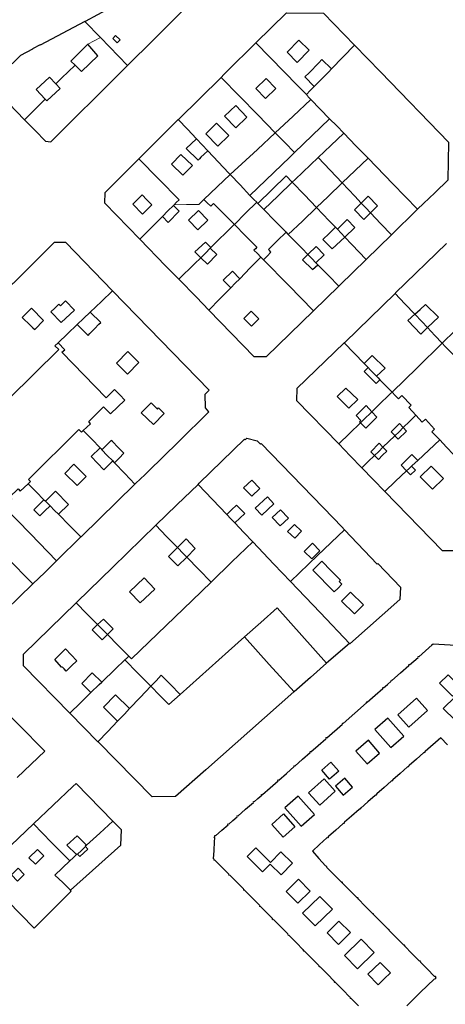
# Model space of a CAD drawing. Units: inches. Extents: x 574528 to 589654, y 4788609 to 4798746.
# Drawn here: x 583408 to 583522, y 4797500 to 4797764 of the extents above; entities that cross this region are included whole.
import ezdxf

# ---------------------------------------------------------------- set-up
doc = ezdxf.new("R2010")
doc.units = ezdxf.units.IN
doc.header["$MEASUREMENT"] = 0
for name, color, linetype, lineweight in [('080111', 250, 'Continuous', 30), ('080117', 252, 'Continuous', 20), ('080119', 252, 'Continuous', 30)]:
    doc.layers.add(name, color=color, linetype=linetype, lineweight=lineweight)

msp = doc.modelspace()

# ---------------------------------------------------------------- linework, layer by layer
at = {"layer": '080111'}
for points in [[(583437.306, 4797751.677), (583444.248, 4797758.57), (583452.879, 4797767.141), (583450.172, 4797770.107), (583446.914, 4797771.891), (583443.292, 4797772.673), (583435.776, 4797768.664), (583435.7, 4797768.809), (583434.897, 4797768.389), (583434.985, 4797768.221), (583433.324, 4797767.471), (583433.281, 4797767.551), (583432.491, 4797767.128), (583432.563, 4797766.993), (583425.957, 4797763.492), (583425.893, 4797763.458)], [(583471.708, 4797757.778), (583479.838, 4797765.815), (583489.785, 4797765.712), (583498.133, 4797757.103)], [(583425.893, 4797763.458), (583413.92, 4797757.144), (583413.883, 4797757.213), (583411.839, 4797756.115), (583411.885, 4797756.029), (583408.651, 4797754.353), (583404.226, 4797750), (583401.388, 4797747.208), (583401.338, 4797745.845), (583405.548, 4797741.506), (583409.759, 4797737.166)], [(583462.351, 4797748.514), (583463.102, 4797749.257), (583463.852, 4797750), (583471.616, 4797757.687), (583471.708, 4797757.778)], [(583514.952, 4797713.232), (583516.54, 4797714.74), (583519.582, 4797717.634), (583523.19, 4797721.086), (583523.348, 4797731.098), (583505.02, 4797750), (583498.133, 4797757.103)], [(583409.759, 4797737.166), (583412.559, 4797734.28), (583415.359, 4797731.394), (583416.763, 4797731.276), (583435.618, 4797750), (583437.306, 4797751.677)], [(583450.914, 4797737.191), (583450.962, 4797737.239), (583462.351, 4797748.514)], [(583440.362, 4797726.698), (583445.638, 4797731.944), (583450.914, 4797737.191)], [(583440.619, 4797705.171), (583431.232, 4797714.824), (583431.289, 4797717.676), (583440.362, 4797726.698)], [(583507.968, 4797706.373), (583514.833, 4797713.119), (583514.952, 4797713.232)], [(583433.32, 4797691.399), (583420.805, 4797704.298), (583417.693, 4797704.342), (583395.686, 4797682.575), (583382.099, 4797669.145)], [(583451.065, 4797694.448), (583447.495, 4797698.1), (583440.619, 4797705.171)], [(583501.232, 4797699.755), (583504.6, 4797703.064), (583507.968, 4797706.373)], [(583522.745, 4797704.037), (583509.101, 4797690.81), (583508.97, 4797690.683)], [(583493.906, 4797692.611), (583494.158, 4797692.855), (583501.232, 4797699.755)], [(583459.098, 4797686.213), (583455.741, 4797689.663), (583451.065, 4797694.448)], [(583439.307, 4797639.618), (583439.379, 4797639.688), (583440.839, 4797641.107), (583441.818, 4797642.046), (583442.797, 4797642.984), (583450.956, 4797650.96), (583459.116, 4797658.936), (583458.16, 4797660.013), (583458.145, 4797663.697), (583459.189, 4797664.738), (583446.254, 4797678.068), (583433.32, 4797691.399)], [(583487.149, 4797686.05), (583490.528, 4797689.33), (583493.906, 4797692.611)], [(583508.97, 4797690.683), (583495.476, 4797677.557), (583495.336, 4797677.422)], [(583487.149, 4797686.05), (583480.812, 4797679.896), (583474.474, 4797673.742), (583471.239, 4797673.733), (583459.098, 4797686.213)], [(583495.336, 4797677.422), (583482.613, 4797665.202), (583482.532, 4797662.027), (583493.856, 4797650.377)], [(583456.186, 4797639.56), (583456.471, 4797639.836), (583468.627, 4797651.628), (583468.795, 4797651.452), (583469.255, 4797651.948), (583472.028, 4797651.254), (583472.893, 4797650.362), (583473.081, 4797650.521), (583492.395, 4797630.585), (583494.726, 4797628.148), (583495.431, 4797627.41)], [(583493.856, 4797650.377), (583496.951, 4797647.193), (583500.046, 4797644.009)], [(583500.046, 4797644.009), (583503.118, 4797640.848), (583506.19, 4797637.688)], [(583424.81, 4797625.482), (583424.962, 4797625.631), (583439.307, 4797639.618)], [(583444.862, 4797628.598), (583450.524, 4797634.079), (583456.186, 4797639.56)], [(583506.19, 4797637.688), (583521.56, 4797621.892), (583524.553, 4797621.862), (583537.327, 4797634.323)], [(583423.588, 4797607.846), (583423.758, 4797608.012), (583433.388, 4797617.402), (583444.862, 4797628.598)], [(583418.327, 4797619.123), (583418.446, 4797619.24), (583424.81, 4797625.482)], [(583495.431, 4797627.41), (583504.204, 4797618.236), (583504.345, 4797618.371), (583510.401, 4797612.024), (583510.213, 4797608.695), (583496.876, 4797596.888), (583496.839, 4797596.905)], [(583411.964, 4797612.887), (583415.146, 4797616.005), (583418.327, 4797619.123)], [(583385.595, 4797615.398), (583391.875, 4797608.965), (583398.155, 4797602.532), (583401.12, 4797602.48), (583411.888, 4797612.813), (583411.964, 4797612.887)], [(583421.866, 4797578.337), (583409.467, 4797590.976), (583409.48, 4797594.103), (583423.588, 4797607.846)], [(583499.134, 4797500), (583498.214, 4797500.924), (583497.295, 4797501.847), (583497.177, 4797501.973), (583497.104, 4797501.904), (583497.05, 4797501.963), (583497.013, 4797501.929), (583496.945, 4797502.002), (583496.982, 4797502.036), (583496.928, 4797502.096), (583497.001, 4797502.164), (583496.882, 4797502.29), (583494.983, 4797504.198), (583493.084, 4797506.106), (583492.966, 4797506.232), (583492.893, 4797506.163), (583492.839, 4797506.222), (583492.802, 4797506.188), (583492.734, 4797506.261), (583492.771, 4797506.295), (583492.717, 4797506.355), (583492.79, 4797506.423), (583492.671, 4797506.549), (583490.816, 4797508.426), (583488.96, 4797510.304), (583488.842, 4797510.43), (583488.769, 4797510.361), (583488.715, 4797510.42), (583488.678, 4797510.386), (583488.61, 4797510.459), (583488.647, 4797510.493), (583488.593, 4797510.553), (583488.666, 4797510.621), (583488.547, 4797510.747), (583486.664, 4797512.644), (583484.78, 4797514.542), (583484.662, 4797514.668), (583484.589, 4797514.599), (583484.535, 4797514.658), (583484.498, 4797514.624), (583484.43, 4797514.697), (583484.467, 4797514.731), (583484.413, 4797514.791), (583484.486, 4797514.859), (583484.367, 4797514.985), (583482.49, 4797516.869), (583480.614, 4797518.753), (583480.496, 4797518.879), (583480.423, 4797518.81), (583480.369, 4797518.869), (583480.332, 4797518.835), (583480.264, 4797518.908), (583480.301, 4797518.942), (583480.247, 4797519.002), (583480.32, 4797519.07), (583480.201, 4797519.196), (583478.338, 4797521.076), (583476.476, 4797522.955), (583476.358, 4797523.081), (583476.285, 4797523.012), (583476.231, 4797523.071), (583476.194, 4797523.037), (583476.126, 4797523.11), (583476.163, 4797523.144), (583476.109, 4797523.204), (583476.182, 4797523.272), (583476.063, 4797523.398), (583474.55, 4797524.929), (583473.038, 4797526.46), (583472.92, 4797526.586), (583472.847, 4797526.517), (583472.793, 4797526.576), (583472.756, 4797526.542), (583472.688, 4797526.615), (583472.725, 4797526.649), (583472.671, 4797526.709), (583472.744, 4797526.777), (583472.625, 4797526.903), (583470.688, 4797528.862), (583468.751, 4797530.821), (583468.633, 4797530.947), (583468.56, 4797530.878), (583468.506, 4797530.937), (583468.469, 4797530.903), (583468.401, 4797530.976), (583468.438, 4797531.01), (583468.384, 4797531.07), (583468.457, 4797531.138), (583468.338, 4797531.264), (583466.548, 4797533.06), (583464.758, 4797534.855), (583464.64, 4797534.981), (583464.567, 4797534.912), (583464.513, 4797534.971), (583464.476, 4797534.937), (583464.408, 4797535.01), (583464.445, 4797535.044), (583464.391, 4797535.104), (583464.464, 4797535.172), (583464.345, 4797535.298), (583462.564, 4797537.081), (583460.782, 4797538.864), (583460.664, 4797538.99), (583460.591, 4797538.921), (583460.537, 4797538.98), (583460.5, 4797538.946), (583460.432, 4797539.019), (583460.469, 4797539.053), (583460.415, 4797539.113), (583460.488, 4797539.181), (583460.369, 4797539.307), (583460.504, 4797541.568), (583460.639, 4797543.828), (583460.724, 4797544.961), (583460.524, 4797545.184), (583460.694, 4797545.337), (583460.629, 4797545.411), (583460.682, 4797545.458), (583460.649, 4797545.495), (583460.724, 4797545.561), (583460.757, 4797545.524), (583460.809, 4797545.57), (583460.875, 4797545.495), (583462.552, 4797546.97), (583464.228, 4797548.445), (583464.163, 4797548.519), (583464.216, 4797548.566), (583464.183, 4797548.603), (583464.258, 4797548.669), (583464.291, 4797548.632), (583464.343, 4797548.678), (583464.409, 4797548.603), (583465.538, 4797549.596), (583466.667, 4797550.589), (583466.602, 4797550.663), (583466.655, 4797550.71), (583466.622, 4797550.747), (583466.697, 4797550.813), (583466.73, 4797550.776), (583466.782, 4797550.822), (583466.848, 4797550.747), (583468.936, 4797552.576), (583471.023, 4797554.404), (583470.957, 4797554.479), (583471.01, 4797554.526), (583470.977, 4797554.563), (583471.052, 4797554.629), (583471.085, 4797554.592), (583471.137, 4797554.638), (583471.203, 4797554.563), (583472.224, 4797555.448), (583473.245, 4797556.332), (583473.179, 4797556.407), (583473.232, 4797556.454), (583473.199, 4797556.491), (583473.274, 4797556.557), (583473.307, 4797556.52), (583473.359, 4797556.566), (583473.425, 4797556.491), (583475.52, 4797558.343), (583477.614, 4797560.195), (583477.548, 4797560.27), (583477.601, 4797560.317), (583477.568, 4797560.354), (583477.643, 4797560.42), (583477.676, 4797560.383), (583477.728, 4797560.429), (583477.794, 4797560.354), (583479.861, 4797562.169), (583481.928, 4797563.984), (583481.862, 4797564.059), (583481.915, 4797564.106), (583481.882, 4797564.143), (583481.957, 4797564.209), (583481.99, 4797564.172), (583482.042, 4797564.218), (583482.109, 4797564.142), (583484.18, 4797565.96), (583486.25, 4797567.778), (583486.184, 4797567.853), (583486.237, 4797567.9), (583486.204, 4797567.937), (583486.279, 4797568.003), (583486.312, 4797567.966), (583486.364, 4797568.012), (583486.43, 4797567.937), (583488.401, 4797569.682), (583490.372, 4797571.427), (583490.502, 4797571.543), (583490.436, 4797571.618), (583490.488, 4797571.665), (583490.456, 4797571.702), (583490.53, 4797571.768), (583490.564, 4797571.731), (583490.616, 4797571.777), (583490.684, 4797571.699), (583494.853, 4797575.38), (583494.789, 4797575.453), (583494.842, 4797575.5), (583494.809, 4797575.537), (583494.884, 4797575.603), (583494.917, 4797575.566), (583494.969, 4797575.612), (583495.033, 4797575.539), (583498.182, 4797578.31), (583501.332, 4797581.082), (583501.267, 4797581.156), (583501.32, 4797581.203), (583501.287, 4797581.24), (583501.362, 4797581.306), (583501.395, 4797581.269), (583501.447, 4797581.315), (583501.513, 4797581.24), (583503.61, 4797583.093), (583505.708, 4797584.946), (583505.643, 4797585.02), (583505.696, 4797585.067), (583505.663, 4797585.104), (583505.738, 4797585.17), (583505.771, 4797585.133), (583505.823, 4797585.179), (583505.888, 4797585.105), (583506.909, 4797586.002), (583507.93, 4797586.898), (583507.862, 4797586.975), (583507.915, 4797587.022), (583507.882, 4797587.059), (583507.957, 4797587.125), (583507.99, 4797587.088), (583508.042, 4797587.134), (583508.11, 4797587.056), (583510.394, 4797589.068), (583512.678, 4797591.08), (583512.613, 4797591.154), (583512.666, 4797591.201), (583512.633, 4797591.238), (583512.708, 4797591.304), (583512.741, 4797591.267), (583512.793, 4797591.313), (583512.858, 4797591.239), (583514.002, 4797592.244), (583515.146, 4797593.249), (583515.081, 4797593.323), (583515.134, 4797593.37), (583515.101, 4797593.407), (583515.176, 4797593.473), (583515.209, 4797593.436), (583515.261, 4797593.482), (583515.326, 4797593.408), (583517.116, 4797594.993), (583518.905, 4797596.578), (583518.841, 4797596.651), (583518.894, 4797596.698), (583518.861, 4797596.735), (583518.936, 4797596.801), (583518.969, 4797596.764), (583519.021, 4797596.81), (583519.087, 4797596.735), (583519.142, 4797596.784), (583519.196, 4797596.834), (583522.227, 4797596.656), (583525.258, 4797596.478)], [(583496.839, 4797596.905), (583496.792, 4797596.927), (583490.637, 4797591.689)], [(583490.637, 4797591.689), (583486.27, 4797587.86), (583481.903, 4797584.032)], [(583481.903, 4797584.032), (583481.881, 4797584.013), (583458.289, 4797563.168), (583450.133, 4797555.957), (583443.934, 4797555.918), (583429.425, 4797570.614), (583429.383, 4797570.657)], [(583392.273, 4797577.21), (583397.862, 4797582.551), (583400.96, 4797582.436), (583415.143, 4797568.104), (583407.76, 4797561.089)], [(583429.383, 4797570.657), (583425.624, 4797574.497), (583421.866, 4797578.337)], [(583522.967, 4797569.872), (583521.177, 4797571.722), (583517.036, 4797568.077), (583516.913, 4797567.968), (583516.946, 4797567.93), (583516.979, 4797567.893), (583516.919, 4797567.84), (583516.952, 4797567.803), (583516.877, 4797567.737), (583516.86, 4797567.756), (583516.843, 4797567.775), (583516.813, 4797567.748), (583516.783, 4797567.722), (583516.75, 4797567.759), (583516.718, 4797567.796), (583516.594, 4797567.688), (583514.65, 4797565.988), (583512.707, 4797564.288), (583512.584, 4797564.179), (583512.617, 4797564.142), (583512.65, 4797564.104), (583512.59, 4797564.052), (583512.623, 4797564.014), (583512.548, 4797563.948), (583512.531, 4797563.967), (583512.514, 4797563.986), (583512.484, 4797563.96), (583512.454, 4797563.933), (583512.421, 4797563.97), (583512.388, 4797564.008), (583512.265, 4797563.899), (583510.322, 4797562.195), (583508.378, 4797560.491), (583508.255, 4797560.382), (583508.288, 4797560.344), (583508.321, 4797560.307), (583508.261, 4797560.254), (583508.294, 4797560.217), (583508.219, 4797560.151), (583508.202, 4797560.17), (583508.185, 4797560.189), (583508.155, 4797560.162), (583508.125, 4797560.136), (583508.092, 4797560.174), (583508.059, 4797560.211), (583507.936, 4797560.102), (583506.009, 4797558.396), (583504.082, 4797556.691), (583503.959, 4797556.582), (583503.992, 4797556.544), (583504.025, 4797556.507), (583503.965, 4797556.454), (583503.998, 4797556.417), (583503.923, 4797556.351), (583503.906, 4797556.37), (583503.889, 4797556.389), (583503.859, 4797556.362), (583503.829, 4797556.336), (583503.796, 4797556.373), (583503.764, 4797556.41), (583503.702, 4797556.356), (583503.64, 4797556.302), (583501.702, 4797554.606), (583499.764, 4797552.91), (583499.702, 4797552.856), (583499.641, 4797552.801), (583499.674, 4797552.764), (583499.707, 4797552.726), (583499.647, 4797552.673), (583499.68, 4797552.636), (583499.605, 4797552.57), (583499.588, 4797552.589), (583499.571, 4797552.608), (583499.541, 4797552.582), (583499.511, 4797552.555), (583499.478, 4797552.592), (583499.445, 4797552.63), (583499.322, 4797552.521), (583497.263, 4797550.71), (583495.425, 4797549.093), (583495.364, 4797549.038), (583495.302, 4797548.984), (583495.335, 4797548.946), (583495.368, 4797548.909), (583495.308, 4797548.856), (583495.341, 4797548.819), (583495.266, 4797548.753), (583495.249, 4797548.772), (583495.232, 4797548.791), (583495.202, 4797548.764), (583495.172, 4797548.738), (583495.139, 4797548.776), (583495.106, 4797548.813), (583494.983, 4797548.704), (583493.05, 4797546.996), (583491.116, 4797545.287), (583490.992, 4797545.179), (583491.026, 4797545.141), (583491.059, 4797545.103), (583490.999, 4797545.05), (583491.032, 4797545.013), (583490.957, 4797544.947), (583490.94, 4797544.966), (583490.923, 4797544.985), (583490.893, 4797544.958), (583490.863, 4797544.932), (583490.83, 4797544.97), (583490.797, 4797545.007), (583490.674, 4797544.898), (583488.742, 4797543.109), (583486.809, 4797541.32), (583488.552, 4797539.388), (583490.294, 4797537.457), (583490.354, 4797537.396), (583490.413, 4797537.335), (583490.448, 4797537.369), (583490.482, 4797537.403), (583490.51, 4797537.374), (583490.538, 4797537.345), (583490.556, 4797537.363), (583490.574, 4797537.381), (583490.644, 4797537.309), (583490.609, 4797537.274), (583490.665, 4797537.218), (583490.594, 4797537.148), (583490.714, 4797537.024), (583492.576, 4797535.14), (583494.437, 4797533.255), (583494.556, 4797533.133), (583494.59, 4797533.167), (583494.625, 4797533.201), (583494.653, 4797533.172), (583494.681, 4797533.143), (583494.699, 4797533.161), (583494.717, 4797533.179), (583494.787, 4797533.107), (583494.752, 4797533.072), (583494.808, 4797533.016), (583494.737, 4797532.946), (583494.857, 4797532.822), (583496.746, 4797530.914), (583498.634, 4797529.007), (583498.753, 4797528.885), (583498.788, 4797528.919), (583498.822, 4797528.953), (583498.85, 4797528.924), (583498.879, 4797528.896), (583498.896, 4797528.914), (583498.914, 4797528.931), (583498.984, 4797528.859), (583498.949, 4797528.824), (583499.005, 4797528.768), (583498.934, 4797528.698), (583499.054, 4797528.574), (583500.93, 4797526.678), (583502.807, 4797524.782), (583502.926, 4797524.66), (583502.96, 4797524.694), (583502.995, 4797524.727), (583503.023, 4797524.698), (583503.051, 4797524.67), (583503.069, 4797524.688), (583503.087, 4797524.706), (583503.157, 4797524.634), (583503.122, 4797524.599), (583503.178, 4797524.542), (583503.107, 4797524.473), (583503.227, 4797524.349), (583505.1, 4797522.457), (583506.973, 4797520.565), (583507.092, 4797520.443), (583507.126, 4797520.476), (583507.161, 4797520.51), (583507.189, 4797520.482), (583507.217, 4797520.453), (583507.235, 4797520.471), (583507.253, 4797520.489), (583507.323, 4797520.417), (583507.288, 4797520.382), (583507.344, 4797520.326), (583507.273, 4797520.256), (583507.393, 4797520.132), (583509.265, 4797518.232), (583511.137, 4797516.333), (583511.256, 4797516.211), (583511.29, 4797516.245), (583511.325, 4797516.279), (583511.354, 4797516.25), (583511.382, 4797516.222), (583511.4, 4797516.24), (583511.417, 4797516.257), (583511.487, 4797516.185), (583511.452, 4797516.15), (583511.508, 4797516.094), (583511.437, 4797516.024), (583511.557, 4797515.9), (583513.458, 4797513.99), (583515.359, 4797512.079), (583515.477, 4797511.956), (583515.512, 4797511.99), (583515.547, 4797512.025), (583515.576, 4797511.996), (583515.604, 4797511.968), (583515.622, 4797511.986), (583515.639, 4797512.003), (583515.709, 4797511.931), (583515.674, 4797511.896), (583515.73, 4797511.84), (583515.659, 4797511.77), (583515.719, 4797511.708), (583515.779, 4797511.646), (583517.612, 4797509.792), (583519.445, 4797507.939), (583519.504, 4797507.878), (583519.564, 4797507.817), (583519.598, 4797507.851), (583519.633, 4797507.885), (583519.662, 4797507.856), (583519.69, 4797507.828), (583519.708, 4797507.846), (583519.725, 4797507.863), (583519.795, 4797507.791), (583519.76, 4797507.756), (583519.816, 4797507.7), (583519.745, 4797507.63), (583519.865, 4797507.506), (583519.74, 4797507.385), (583519.812, 4797507.312), (583519.753, 4797507.257), (583519.788, 4797507.221), (583519.716, 4797507.152), (583519.699, 4797507.17), (583519.682, 4797507.187), (583519.653, 4797507.16), (583519.624, 4797507.132), (583519.554, 4797507.204), (583519.493, 4797507.145), (583519.432, 4797507.086), (583515.796, 4797503.591), (583512.075, 4797500)], [(583433.415, 4797549.402), (583423.519, 4797559.52), (583422.649, 4797558.693), (583412.128, 4797548.698)], [(583412.128, 4797548.698), (583398.014, 4797535.291), (583412.344, 4797520.788), (583422.194, 4797530.697), (583422.015, 4797530.932)], [(583422.015, 4797530.932), (583435.498, 4797542.985), (583435.68, 4797547.087), (583433.415, 4797549.402)]]:
    msp.add_lwpolyline(points, dxfattribs=at)
at = {"layer": '080117'}
for points in [[(583425.893, 4797763.458), (583430.039, 4797759.178)], [(583426.649, 4797757.379), (583428.344, 4797758.278), (583430.039, 4797759.178)], [(583430.039, 4797759.178), (583437.306, 4797751.677)], [(583485.194, 4797743.886), (583482.842, 4797746.309), (583479.259, 4797750), (583471.708, 4797757.778)], [(583491.931, 4797750.768), (583498.133, 4797757.103)], [(583418.096, 4797746.746), (583419.768, 4797748.373), (583421.439, 4797750), (583423.253, 4797751.766)], [(583462.351, 4797748.514), (583472.188, 4797738.459), (583476.857, 4797733.687)], [(583485.194, 4797743.886), (583486.261, 4797744.976), (583487.328, 4797746.066)], [(583485.194, 4797743.886), (583485.81, 4797743.252), (583486.425, 4797742.618)], [(583409.759, 4797737.166), (583412.52, 4797739.912), (583415.282, 4797742.659)], [(583450.914, 4797737.191), (583453.331, 4797734.636), (583455.748, 4797732.081)], [(583476.857, 4797733.687), (583479.441, 4797731.046), (583482.025, 4797728.404)], [(583458.777, 4797728.88), (583464.431, 4797722.904), (583464.841, 4797722.471)], [(583449.795, 4797714.422), (583450.36, 4797714.991), (583451.103, 4797715.74), (583445.732, 4797721.219), (583440.362, 4797726.698)], [(583488.358, 4797727.048), (583491.589, 4797723.641), (583494.82, 4797720.234)], [(583501.738, 4797726.844), (583508.345, 4797720.038), (583514.952, 4797713.232)], [(583464.841, 4797722.471), (583467.463, 4797719.699), (583470.085, 4797716.927)], [(583481.434, 4797720.445), (583477.61, 4797716.798), (583473.785, 4797713.15)], [(583487.933, 4797713.653), (583484.684, 4797717.049), (583481.434, 4797720.445)], [(583494.82, 4797720.234), (583498.163, 4797716.71), (583499.906, 4797714.873)], [(583449.795, 4797714.422), (583453.108, 4797714.458), (583456.421, 4797714.493), (583457.09, 4797715.176), (583457.758, 4797715.86)], [(583471.896, 4797715.078), (583468.906, 4797712.116), (583465.915, 4797709.155)], [(583499.906, 4797714.873), (583501.144, 4797713.568), (583502.381, 4797712.263)], [(583449.616, 4797714.242), (583449.706, 4797714.332), (583449.795, 4797714.422)], [(583472.233, 4797714.734), (583473.009, 4797713.942), (583473.785, 4797713.15)], [(583473.785, 4797713.15), (583476.772, 4797710.102), (583479.758, 4797707.053)], [(583492.991, 4797708.367), (583491.333, 4797710.1), (583487.933, 4797713.653)], [(583502.381, 4797712.263), (583505.174, 4797709.318), (583507.968, 4797706.373)], [(583440.619, 4797705.171), (583443.646, 4797708.222), (583446.672, 4797711.274)], [(583465.915, 4797709.155), (583465.768, 4797709.009), (583459.64, 4797702.94)], [(583495.471, 4797705.777), (583494.486, 4797706.806), (583493.5, 4797707.836)], [(583480.371, 4797706.427), (583484.062, 4797702.659), (583485.591, 4797701.099)], [(583501.232, 4797699.755), (583497.366, 4797703.796), (583495.471, 4797705.777)], [(583459.455, 4797702.757), (583458.178, 4797701.492), (583456.902, 4797700.228)], [(583456.902, 4797700.228), (583455.26, 4797698.602), (583451.065, 4797694.448)], [(583467.364, 4797694.615), (583470.196, 4797697.494), (583473.028, 4797700.373)], [(583487.149, 4797686.05), (583480.438, 4797692.858), (583473.726, 4797699.666)], [(583485.591, 4797701.099), (583486.672, 4797699.995), (583487.754, 4797698.891)], [(583488.291, 4797698.343), (583491.099, 4797695.476), (583493.906, 4797692.611)], [(583427.3, 4797685.649), (583430.31, 4797688.524), (583433.32, 4797691.399)], [(583459.098, 4797686.213), (583462.036, 4797689.2), (583464.975, 4797692.187)], [(583508.97, 4797690.683), (583511.612, 4797687.893), (583514.253, 4797685.103)], [(583514.253, 4797685.103), (583516.077, 4797683.177), (583517.643, 4797681.524)], [(583418.7, 4797677.434), (583421.263, 4797679.882), (583423.826, 4797682.33)], [(583517.643, 4797681.524), (583519.625, 4797679.43), (583521.607, 4797677.337)], [(583495.336, 4797677.422), (583498.006, 4797674.674), (583500.676, 4797671.925)], [(583521.607, 4797677.337), (583522.396, 4797676.504), (583523.184, 4797675.671), (583529.913, 4797668.843), (583536.642, 4797662.015), (583537.292, 4797661.338), (583537.943, 4797660.661)], [(583501.728, 4797670.841), (583502.294, 4797670.259), (583504.002, 4797668.5)], [(583504.909, 4797667.566), (583506.522, 4797665.906), (583508.136, 4797664.245)], [(583502.724, 4797658.989), (583504.964, 4797661.164), (583507.205, 4797663.34), (583507.67, 4797663.792), (583508.136, 4797664.245)], [(583499.667, 4797656.02), (583500.53, 4797656.858), (583502.724, 4797658.989)], [(583514.556, 4797658.068), (583512.844, 4797656.408), (583511.131, 4797654.749)], [(583493.856, 4797650.377), (583496.762, 4797653.198), (583499.667, 4797656.02)], [(583511.131, 4797654.749), (583510.008, 4797653.66), (583508.884, 4797652.572)], [(583425.477, 4797654.007), (583427.728, 4797651.665), (583429.978, 4797649.323)], [(583508.884, 4797652.572), (583507.301, 4797651.038), (583505.714, 4797649.501)], [(583505.714, 4797649.501), (583504.567, 4797648.39), (583503.42, 4797647.279)], [(583520.907, 4797651.449), (583517.972, 4797648.705), (583515.038, 4797645.961)], [(583430.464, 4797648.818), (583431.902, 4797647.32), (583433.341, 4797645.823)], [(583503.42, 4797647.279), (583501.733, 4797645.644), (583500.046, 4797644.009)], [(583433.824, 4797645.322), (583436.566, 4797642.47), (583439.307, 4797639.618)], [(583513.384, 4797644.414), (583512.706, 4797643.78), (583512.028, 4797643.147)], [(583512.028, 4797643.147), (583509.109, 4797640.418), (583506.19, 4797637.688)], [(583410.698, 4797639.722), (583412.822, 4797637.579), (583414.946, 4797635.436)], [(583463.882, 4797631.485), (583460.034, 4797635.522), (583456.186, 4797639.56)], [(583404.276, 4797633.542), (583411.302, 4797626.332), (583418.327, 4797619.123)], [(583415.348, 4797635.03), (583415.955, 4797634.417), (583416.562, 4797633.804)], [(583418.804, 4797631.543), (583421.808, 4797628.511), (583424.81, 4797625.482)], [(583444.862, 4797628.598), (583447.769, 4797625.61), (583450.676, 4797622.623)], [(583470.856, 4797624.167), (583468.443, 4797626.7), (583466.03, 4797629.232)], [(583397.79, 4797627.213), (583404.877, 4797620.05), (583411.964, 4797612.887)], [(583495.431, 4797627.41), (583488.193, 4797620.496), (583480.95, 4797613.577)], [(583450.676, 4797622.623), (583452.268, 4797620.994), (583453.156, 4797620.095)], [(583470.856, 4797624.167), (583465.265, 4797618.778), (583459.674, 4797613.389)], [(583480.95, 4797613.577), (583476.512, 4797618.232), (583470.856, 4797624.167)], [(583453.156, 4797620.095), (583456.415, 4797616.742), (583459.674, 4797613.389)], [(583437.63, 4797593.568), (583437.99, 4797593.202), (583438.35, 4797592.836), (583454.603, 4797608.502), (583459.674, 4797613.389)], [(583496.839, 4797596.905), (583488.894, 4797605.241), (583480.95, 4797613.577)], [(583423.588, 4797607.846), (583426.452, 4797604.934), (583429.315, 4797602.023)], [(583490.637, 4797591.689), (583483.996, 4797599.08), (583477.356, 4797606.47), (583473.006, 4797602.594), (583468.655, 4797598.717)], [(583429.315, 4797602.023), (583430.969, 4797600.341), (583431.951, 4797599.342)], [(583431.951, 4797599.342), (583434.79, 4797596.455), (583437.63, 4797593.568)], [(583468.655, 4797598.717), (583464.372, 4797594.902), (583451.388, 4797583.333)], [(583481.903, 4797584.032), (583475.279, 4797591.374), (583468.655, 4797598.717)], [(583436.586, 4797592.559), (583437.108, 4797593.064), (583437.63, 4797593.568)], [(583430.44, 4797586.621), (583434.035, 4797590.094), (583436.586, 4797592.559)], [(583436.586, 4797592.559), (583440.066, 4797589.034), (583443.546, 4797585.508)], [(583421.866, 4797578.337), (583424.696, 4797581.071), (583427.526, 4797583.805)], [(583437.868, 4797579.555), (583440.707, 4797582.532), (583443.546, 4797585.508)], [(583429.383, 4797570.657), (583432.028, 4797573.43), (583434.672, 4797576.202)], [(583412.128, 4797548.698), (583416.984, 4797543.718), (583421.84, 4797538.738)], [(583433.415, 4797549.402), (583429.883, 4797546.193), (583426.351, 4797542.984)], [(583426.091, 4797542.601), (583426.728, 4797541.939), (583424.552, 4797539.927), (583423.906, 4797540.562)], [(583421.84, 4797538.738), (583417.888, 4797534.959), (583419.952, 4797532.946), (583422.015, 4797530.932)], [(583423.663, 4797540.481), (583422.752, 4797539.61), (583421.84, 4797538.738)]]:
    msp.add_lwpolyline(points, dxfattribs=at)
at = {"layer": '080119'}
for points in [[(583434.113, 4797759.731), (583433.374, 4797758.958), (583434.577, 4797757.771), (583435.316, 4797758.544)], [(583483.221, 4797758.485), (583480.026, 4797755.226), (583482.773, 4797752.533), (583485.968, 4797755.792)], [(583441.224, 4797717.056), (583439.969, 4797715.809), (583438.714, 4797714.562), (583441.349, 4797711.909), (583442.582, 4797713.126), (583443.816, 4797714.344), (583442.52, 4797715.7)], [(583420.739, 4797688.648), (583423.133, 4797686.191), (583419.509, 4797682.887), (583416.821, 4797685.743), (583417.888, 4797686.757), (583418.954, 4797687.771), (583419.4, 4797687.354)], [(583409.637, 4797683.703), (583410.781, 4797682.599), (583411.925, 4797681.495), (583412.469, 4797680.983), (583414.821, 4797683.391), (583411.557, 4797686.687), (583409.117, 4797684.231)], [(583495.77, 4797665.34), (583497.364, 4797663.81), (583498.959, 4797662.28), (583496.611, 4797659.98), (583493.467, 4797663.08)], [(583443.633, 4797661.403), (583445.327, 4797659.726), (583445.617, 4797660.019), (583446.391, 4797659.257), (583447.165, 4797658.495), (583444.229, 4797655.543), (583441.005, 4797658.743), (583442.319, 4797660.073)], [(583494.38, 4797613.887), (583491.844, 4797616.427), (583489.308, 4797618.967), (583486.956, 4797616.567), (583492.644, 4797610.759), (583493.677, 4797611.784), (583494.71, 4797612.809), (583494.009, 4797613.525)], [(583419.78, 4797590.727), (583419.71, 4797590.663), (583419.641, 4797590.599), (583417.82, 4797592.639), (583420.732, 4797595.543), (583423.78, 4797592.311), (583422.326, 4797590.934), (583420.872, 4797589.556), (583420.326, 4797590.142)], [(583475.606, 4797538.373), (583478.326, 4797541.174), (583481.45, 4797538.131), (583478.454, 4797535.046), (583475.517, 4797537.907), (583473.47, 4797535.838), (583469.346, 4797539.93), (583471.67, 4797542.278)], [(583507.699, 4797508.793), (583506.064, 4797507.192), (583504.429, 4797505.591), (583501.654, 4797508.398), (583504.95, 4797511.558), (583506.324, 4797510.176)]]:
    msp.add_lwpolyline(points, close=True, dxfattribs=at)
for points in [[(583423.253, 4797751.766), (583422.135, 4797752.868), (583426.649, 4797757.379)], [(583423.253, 4797751.766), (583424.953, 4797750.091), (583429.393, 4797754.315), (583426.649, 4797757.379)], [(583485.96, 4797749.763), (583488.533, 4797752.365), (583489.357, 4797753.261), (583491.931, 4797750.768)], [(583485.96, 4797749.763), (583484.781, 4797748.637), (583487.328, 4797746.066)], [(583487.328, 4797746.066), (583489.254, 4797748.033), (583491.179, 4797750), (583491.931, 4797750.768)], [(583418.096, 4797746.746), (583416.441, 4797748.531), (583412.89, 4797745.238), (583415.282, 4797742.659)], [(583415.282, 4797742.659), (583415.705, 4797742.203), (583419.256, 4797745.496), (583418.096, 4797746.746)], [(583474.273, 4797742.882), (583476.997, 4797745.533), (583474.393, 4797748.208), (583471.669, 4797745.557), (583474.273, 4797742.882)], [(583476.857, 4797733.687), (583481.641, 4797738.152), (583486.425, 4797742.618)], [(583486.425, 4797742.618), (583488.932, 4797740.036), (583491.439, 4797737.453)], [(583466.311, 4797740.976), (583463.317, 4797738.117), (583466.307, 4797734.986), (583469.301, 4797737.845), (583466.311, 4797740.976)], [(583464.407, 4797732.917), (583461.141, 4797736.277), (583458.309, 4797733.429), (583461.509, 4797730.125), (583464.407, 4797732.917)], [(583491.439, 4797737.453), (583486.732, 4797732.928), (583482.025, 4797728.404)], [(583491.439, 4797737.453), (583493.32, 4797735.515), (583495.202, 4797733.577)], [(583464.841, 4797722.471), (583472.092, 4797729.239), (583476.857, 4797733.687)], [(583495.202, 4797733.577), (583491.78, 4797730.312), (583488.358, 4797727.048)], [(583495.202, 4797733.577), (583498.47, 4797730.21), (583501.738, 4797726.844)], [(583458.777, 4797728.88), (583457.875, 4797727.994), (583456.973, 4797727.109), (583456.58, 4797726.726), (583456.187, 4797726.342), (583453.053, 4797729.437), (583455.748, 4797732.081)], [(583455.748, 4797732.081), (583457.262, 4797730.48), (583458.777, 4797728.88)], [(583482.025, 4797728.404), (583480.762, 4797727.19), (583470.085, 4797716.927)], [(583451.597, 4797727.845), (583449.101, 4797725.285), (583452.125, 4797722.293), (583454.701, 4797724.877), (583451.597, 4797727.845)], [(583488.358, 4797727.048), (583482.186, 4797721.161), (583481.434, 4797720.445)], [(583501.738, 4797726.844), (583498.279, 4797723.539), (583494.82, 4797720.234)], [(583457.758, 4797715.86), (583461.3, 4797719.166), (583464.841, 4797722.471)], [(583481.434, 4797720.445), (583479.793, 4797722.121), (583472.233, 4797714.734)], [(583494.82, 4797720.234), (583491.054, 4797716.636), (583487.933, 4797713.653)], [(583465.915, 4797709.155), (583463.132, 4797711.968), (583460.349, 4797714.781), (583459.964, 4797714.4), (583459.578, 4797714.018), (583458.668, 4797714.939), (583457.758, 4797715.86)], [(583470.085, 4797716.927), (583471.159, 4797715.83), (583471.896, 4797715.078)], [(583471.896, 4797715.078), (583472.064, 4797714.906), (583472.233, 4797714.734)], [(583499.906, 4797714.873), (583498.062, 4797713.052), (583500.589, 4797710.493), (583502.381, 4797712.263)], [(583502.381, 4797712.263), (583504.292, 4797714.15), (583501.765, 4797716.709), (583499.906, 4797714.873)], [(583449.616, 4797714.242), (583449.918, 4797713.935), (583451.141, 4797712.693), (583448.181, 4797709.701), (583446.672, 4797711.274)], [(583446.672, 4797711.274), (583448.144, 4797712.758), (583449.616, 4797714.242)], [(583458.821, 4797710.293), (583456.123, 4797707.684), (583453.613, 4797710.285), (583456.311, 4797712.894), (583458.821, 4797710.293)], [(583487.933, 4797713.653), (583484.152, 4797710.04), (583480.371, 4797706.427)], [(583493.5, 4797707.836), (583496.149, 4797710.477), (583498.221, 4797708.365), (583495.471, 4797705.777)], [(583465.915, 4797709.155), (583468.944, 4797706.092), (583471.973, 4797703.029), (583471.57, 4797702.646), (583471.167, 4797702.264), (583472.098, 4797701.318), (583473.028, 4797700.373)], [(583473.726, 4797699.666), (583474.727, 4797700.684), (583475.728, 4797701.701), (583475.39, 4797702.064), (583475.051, 4797702.428), (583477.404, 4797704.74), (583479.758, 4797707.053)], [(583479.758, 4797707.053), (583480.064, 4797706.74), (583480.371, 4797706.427)], [(583495.471, 4797705.777), (583492.117, 4797702.621), (583489.629, 4797705.133), (583491.31, 4797706.75), (583492.991, 4797708.367)], [(583493.5, 4797707.836), (583493.246, 4797708.102), (583492.991, 4797708.367)], [(583456.902, 4797700.228), (583456.885, 4797700.245), (583455.349, 4797701.765), (583458.165, 4797704.373), (583459.64, 4797702.94)], [(583459.455, 4797702.757), (583461.253, 4797701.053), (583458.717, 4797698.469), (583456.902, 4797700.228)], [(583459.64, 4797702.94), (583459.548, 4797702.848), (583459.455, 4797702.757)], [(583487.754, 4797698.891), (583489.925, 4797701.013), (583487.797, 4797703.221), (583485.693, 4797701.197), (583485.642, 4797701.148), (583485.591, 4797701.099)], [(583473.726, 4797699.666), (583473.377, 4797700.02), (583473.028, 4797700.373)], [(583485.591, 4797701.099), (583484.141, 4797699.701), (583486.829, 4797697.037), (583488.291, 4797698.343)], [(583467.364, 4797694.615), (583465.381, 4797696.645), (583462.965, 4797694.189), (583463.97, 4797693.188), (583464.975, 4797692.187)], [(583487.754, 4797698.891), (583488.022, 4797698.617), (583488.291, 4797698.343)], [(583464.975, 4797692.187), (583466.17, 4797693.401), (583467.364, 4797694.615)], [(583521.607, 4797677.337), (583521.958, 4797677.678), (583535.781, 4797691.11)], [(583468.478, 4797683.982), (583470.509, 4797681.917), (583472.452, 4797683.836), (583470.421, 4797685.901), (583468.478, 4797683.982)], [(583514.253, 4797685.103), (583515.692, 4797686.404), (583517.132, 4797687.705), (583520.555, 4797684.288), (583517.643, 4797681.524)], [(583423.826, 4797682.33), (583425.563, 4797683.99), (583427.3, 4797685.649)], [(583423.826, 4797682.33), (583426.757, 4797679.447), (583427.24, 4797679.976), (583428.447, 4797681.208), (583429.654, 4797682.439), (583430.141, 4797682.895), (583427.3, 4797685.649)], [(583514.253, 4797685.103), (583512.391, 4797683.42), (583515.831, 4797679.804), (583517.643, 4797681.524)], [(583418.7, 4797677.434), (583417.877, 4797676.623), (583418.885, 4797675.639), (583398.805, 4797655.911), (583397.853, 4797656.839), (583396.224, 4797655.093)], [(583425.477, 4797654.007), (583427.429, 4797655.783), (583426.917, 4797656.367), (583430.917, 4797660.295), (583432.781, 4797658.431), (583436.581, 4797662.087), (583435.219, 4797663.502), (583433.857, 4797664.918), (583431.589, 4797662.679), (583419.757, 4797674.911), (583420.509, 4797675.599), (583418.7, 4797677.434)], [(583508.136, 4797664.245), (583514.872, 4797670.791), (583521.607, 4797677.337)], [(583437.376, 4797675.097), (583440.373, 4797672.175), (583437.314, 4797669.037), (583434.317, 4797671.959), (583437.376, 4797675.097)], [(583500.676, 4797671.925), (583501.762, 4797673.002), (583502.847, 4797674.08), (583506.267, 4797670.652), (583505.134, 4797669.576), (583504.002, 4797668.5)], [(583501.728, 4797670.841), (583501.182, 4797670.31), (583500.635, 4797669.78), (583503.855, 4797666.516), (583504.382, 4797667.041), (583504.909, 4797667.566)], [(583500.676, 4797671.925), (583501.202, 4797671.383), (583501.728, 4797670.841)], [(583504.002, 4797668.5), (583504.456, 4797668.033), (583504.909, 4797667.566)], [(583514.556, 4797658.068), (583512.68, 4797660.135), (583513.304, 4797660.759), (583510.793, 4797663.38), (583510.318, 4797662.934), (583509.842, 4797662.488), (583508.989, 4797663.366), (583508.136, 4797664.245)], [(583499.667, 4797656.02), (583499.419, 4797656.26), (583499.763, 4797656.636), (583498.527, 4797657.948), (583501.187, 4797660.668), (583502.724, 4797658.989)], [(583502.724, 4797658.989), (583504.083, 4797657.504), (583501.103, 4797654.632), (583499.667, 4797656.02)], [(583520.907, 4797651.449), (583518.808, 4797653.639), (583519.552, 4797654.359), (583517.08, 4797657.023), (583516.216, 4797656.239), (583514.556, 4797658.068)], [(583410.698, 4797639.722), (583411.325, 4797640.319), (583410.789, 4797640.847), (583424.301, 4797654.215), (583424.949, 4797653.527), (583425.477, 4797654.007)], [(583508.884, 4797652.572), (583508.854, 4797652.603), (583507.889, 4797653.586), (583510.103, 4797655.816), (583511.131, 4797654.749)], [(583511.131, 4797654.749), (583512.011, 4797653.836), (583509.818, 4797651.62), (583509.351, 4797652.096), (583508.884, 4797652.572)], [(583429.978, 4797649.323), (583427.541, 4797646.999), (583430.973, 4797643.479), (583432.157, 4797644.651), (583433.341, 4797645.823)], [(583429.978, 4797649.323), (583430.221, 4797649.07), (583430.464, 4797648.818)], [(583433.824, 4797645.322), (583435.084, 4797646.613), (583436.343, 4797647.904), (583434.802, 4797649.464), (583433.261, 4797651.023), (583432.965, 4797651.327), (583431.714, 4797650.072), (583430.464, 4797648.818)], [(583503.42, 4797647.279), (583502.435, 4797648.264), (583504.673, 4797650.562), (583505.701, 4797649.514), (583505.714, 4797649.501)], [(583503.42, 4797647.279), (583504.491, 4797646.208), (583505.61, 4797647.338), (583506.729, 4797648.467), (583506.222, 4797648.984), (583505.714, 4797649.501)], [(583524.608, 4797647.589), (583522.758, 4797649.519), (583520.907, 4797651.449)], [(583515.038, 4797645.961), (583513.435, 4797647.536), (583510.551, 4797644.708), (583512.028, 4797643.147)], [(583420.57, 4797642.493), (583422.973, 4797644.947), (583426.276, 4797641.693), (583423.873, 4797639.239), (583420.57, 4797642.493)], [(583433.341, 4797645.823), (583433.582, 4797645.572), (583433.824, 4797645.322)], [(583513.384, 4797644.414), (583514.407, 4797643.348), (583513.095, 4797642.1), (583512.028, 4797643.147)], [(583515.038, 4797645.961), (583513.548, 4797644.568), (583513.384, 4797644.414)], [(583518.62, 4797644.467), (583515.679, 4797641.6), (583518.938, 4797638.257), (583521.879, 4797641.124), (583518.62, 4797644.467)], [(583404.276, 4797633.542), (583406.365, 4797635.591), (583405.741, 4797636.159), (583408.005, 4797638.319), (583408.605, 4797637.727), (583410.698, 4797639.722)], [(583472.748, 4797638.415), (583470.58, 4797636.407), (583468.412, 4797638.607), (583470.604, 4797640.711), (583472.748, 4797638.415)], [(583418.804, 4797631.543), (583421.493, 4797634.175), (583418.037, 4797637.719), (583416.692, 4797636.374), (583415.348, 4797635.03)], [(583474.783, 4797636.233), (583476.524, 4797634.375), (583473.265, 4797631.317), (583471.524, 4797633.175), (583474.783, 4797636.233)], [(583414.946, 4797635.436), (583413.596, 4797634.078), (583412.245, 4797632.719), (583413.797, 4797631.143), (583415.18, 4797632.474), (583416.562, 4797633.804)], [(583414.946, 4797635.436), (583415.147, 4797635.233), (583415.348, 4797635.03)], [(583416.562, 4797633.804), (583417.756, 4797632.6), (583418.804, 4797631.543)], [(583463.882, 4797631.485), (583465.171, 4797632.73), (583466.46, 4797633.975), (583468.716, 4797631.783), (583467.373, 4797630.508), (583466.03, 4797629.232)], [(583466.03, 4797629.232), (583464.956, 4797630.358), (583463.882, 4797631.485)], [(583476.073, 4797630.666), (583478.164, 4797628.423), (583480.375, 4797630.516), (583478.284, 4797632.759), (583476.073, 4797630.666)], [(583483.881, 4797627.062), (583481.98, 4797628.847), (583480.191, 4797626.928), (583482.092, 4797625.143), (583483.881, 4797627.062)], [(583450.676, 4797622.623), (583448.316, 4797620.287), (583450.796, 4797617.743), (583453.156, 4797620.095)], [(583450.676, 4797622.623), (583453.02, 4797624.951), (583455.444, 4797622.431), (583453.156, 4797620.095)], [(583486.633, 4797619.604), (583484.628, 4797621.599), (583486.831, 4797623.778), (583488.836, 4797621.783), (583486.633, 4797619.604)], [(583440.706, 4797607.813), (583444.628, 4797611.535), (583441.806, 4797614.521), (583437.884, 4797610.799), (583440.706, 4797607.813)], [(583497.021, 4797610.742), (583494.604, 4797608.327), (583498.091, 4797604.856), (583500.508, 4797607.271), (583497.021, 4797610.742)], [(583429.315, 4797602.023), (583427.86, 4797600.607), (583430.508, 4797597.895), (583431.951, 4797599.342)], [(583431.951, 4797599.342), (583433.46, 4797600.855), (583430.844, 4797603.511), (583429.315, 4797602.023)], [(583430.44, 4797586.621), (583427.812, 4797589.103), (583425.084, 4797586.255), (583426.305, 4797585.03), (583427.526, 4797583.805)], [(583451.388, 4797583.333), (583448.834, 4797585.948), (583446.345, 4797588.498), (583444.946, 4797587.003), (583443.546, 4797585.508)], [(583526.59, 4797585.078), (583523.138, 4797588.602), (583520.854, 4797586.374), (583524.306, 4797582.85), (583526.59, 4797585.078)], [(583427.526, 4797583.805), (583429.748, 4797585.952), (583430.44, 4797586.621)], [(583437.868, 4797579.555), (583434.124, 4797583.199), (583430.9, 4797579.927), (583434.672, 4797576.202)], [(583451.388, 4797583.333), (583449.873, 4797581.983), (583448.358, 4797580.633), (583445.952, 4797583.07), (583443.546, 4797585.508)], [(583517.618, 4797579.025), (583514.678, 4797582.31), (583509.714, 4797577.867), (583512.654, 4797574.582), (583517.618, 4797579.025)], [(583525.036, 4797576.412), (583521.87, 4797579.574), (583525.016, 4797582.704), (583528.182, 4797579.542), (583525.036, 4797576.412)], [(583434.672, 4797576.202), (583436.464, 4797578.082), (583437.868, 4797579.555)], [(583511.278, 4797572.166), (583506.978, 4797577.006), (583503.502, 4797573.918), (583507.802, 4797569.078), (583511.278, 4797572.166)], [(583498.455, 4797568.154), (583501.446, 4797564.71), (583504.813, 4797567.634), (583501.822, 4797571.078), (583498.455, 4797568.154)], [(583491.79, 4797565.174), (583493.884, 4797562.754), (583491.422, 4797560.63), (583489.328, 4797563.05), (583491.79, 4797565.174)], [(583488.806, 4797553.66), (583485.782, 4797556.998), (583489.926, 4797560.752), (583492.95, 4797557.414), (583488.806, 4797553.66)], [(583497.566, 4797558.494), (583495.535, 4797560.912), (583493.03, 4797558.798), (583495.061, 4797556.38), (583497.566, 4797558.494)], [(583487.366, 4797551.158), (583482.963, 4797556.09), (583479.446, 4797552.95), (583483.849, 4797548.018), (583487.366, 4797551.158)], [(583479.028, 4797545.09), (583475.934, 4797548.526), (583479.04, 4797551.322), (583482.134, 4797547.886), (583479.028, 4797545.09)], [(583426.351, 4797542.984), (583423.836, 4797545.507), (583421.08, 4797542.995), (583423.663, 4797540.481)], [(583412.647, 4797537.838), (583410.928, 4797539.563), (583413.205, 4797541.832), (583414.924, 4797540.107), (583412.647, 4797537.838)], [(583426.091, 4797542.601), (583424.998, 4797541.582), (583423.906, 4797540.562)], [(583426.351, 4797542.984), (583426.016, 4797542.679), (583426.091, 4797542.601)], [(583423.906, 4797540.562), (583423.828, 4797540.639), (583423.663, 4797540.481)], [(583409.676, 4797535.148), (583407.856, 4797533.371), (583406.224, 4797535.05), (583408.044, 4797536.827), (583409.676, 4797535.148)], [(583482.946, 4797527.45), (583486.206, 4797530.678), (583483.082, 4797533.834), (583479.822, 4797530.606), (583482.946, 4797527.45)], [(583488.798, 4797529.27), (583484.204, 4797524.787), (583487.574, 4797521.334), (583492.168, 4797525.817), (583488.798, 4797529.27)], [(583497.01, 4797519.562), (583493.806, 4797516.374), (583490.73, 4797519.466), (583493.934, 4797522.654), (583497.01, 4797519.562)], [(583499.886, 4797517.782), (583495.416, 4797513.403), (583498.878, 4797509.87), (583503.348, 4797514.249), (583499.886, 4797517.782)]]:
    msp.add_lwpolyline(points, dxfattribs=at)

doc.saveas('drawing.dxf')
